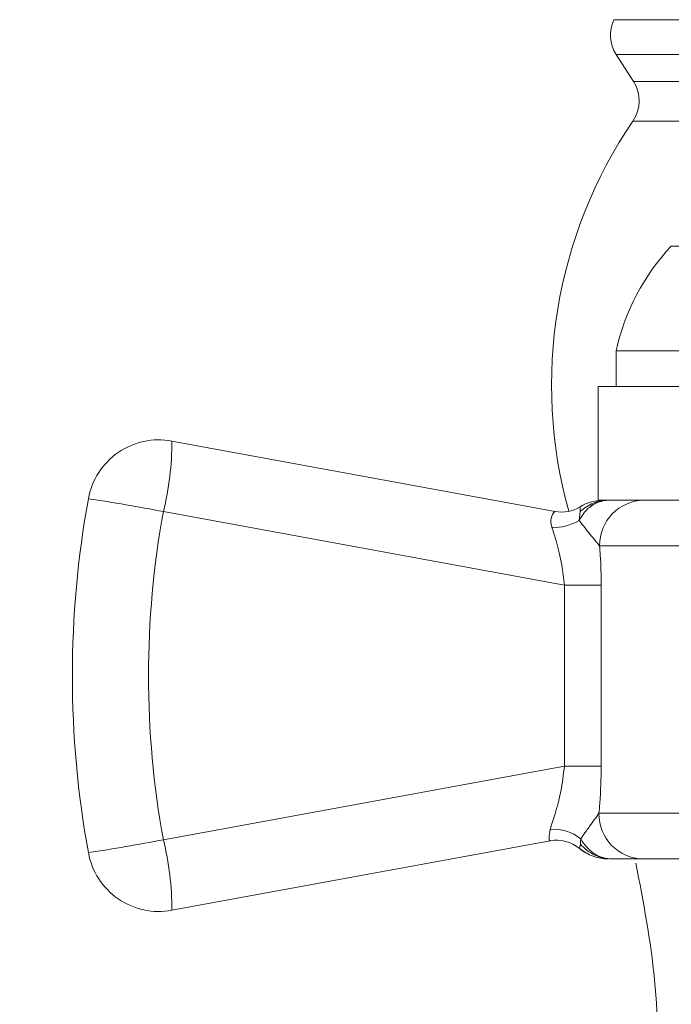
# Model space of a CAD drawing. Units: inches. Extents: x 2.58 to 10.51, y 0.23 to 8.04.
# Drawn here: x 7.97 to 8.2, y 2.83 to 3.18 of the extents above; entities that cross this region are included whole.
import ezdxf

# ---------------------------------------------------------------- set-up
doc = ezdxf.new("R2010")
doc.units = ezdxf.units.IN
doc.header["$MEASUREMENT"] = 0
doc.styles.add('SLDTEXTSTYLE3', font='TXT', dxfattribs={"width": 0.75})
doc.dimstyles.new('SLDDIMSTYLE1', dxfattribs={"dimtxt": 0.1377952755905512, "dimasz": 0.156, "dimexe": 0, "dimexo": 0.0625, "dimgap": 0.0344488188976378, "dimtad": 0, "dimtih": 1, "dimtoh": 1, "dimdec": 6, "dimlfac": 4, "dimrnd": 1e-09, "dimzin": 12, "dimdsep": 46, "dimlunit": 5, "dimtxsty": 'SLDTEXTSTYLE3', "dimsah": 1, "dimcen": 0.09, "dimadec": 0, "dimazin": 3, "dimtfac": 1, "dimtofl": 0, "dimtmove": 0, "dimatfit": 3, "dimfxl": 0, "dimfrac": 2, "dimtolj": 1, "dimtzin": 12, "dimarcsym": 0})

# ---------------------------------------------------------------- blocks, each defined once
blk = doc.blocks.new('_D_5')
at = {"color": 7, "linetype": 'Continuous', "lineweight": 0}
for p, q in [((6.00271460387239, 3.782161151086703), (6.00271460387239, 4.661858011363933)), ((8.560877889779862, 1.752392772619838), (8.560877889779862, 4.661858011363932)), ((6.00271460387239, 4.536858011363933), (6.984539581474626, 4.536858011363933)), ((8.560877889779862, 4.536858011363932), (7.579930033473318, 4.536858011363932))]:
    blk.add_line(p, q, dxfattribs=at)
for points in [[(6.00271460387239, 4.536858011363933), (6.158714603872389, 4.510858011363933), (6.158714603872389, 4.562858011363932)], [(8.560877889779862, 4.536858011363932), (8.404877889779861, 4.562858011363931), (8.404877889779861, 4.510858011363932)]]:
    blk.add_solid(points, dxfattribs=at)
at = {"color": 7, "linetype": 'Continuous', "lineweight": 0, "insert": (6.984539581474627, 4.605110449121777), "char_height": 0.1377952755905512, "attachment_point": 1, "style": 'SLDTEXTSTYLE3'}
blk.add_mtext('10 1/4"', dxfattribs=at)
blk = doc.blocks.new('_D_6')
at = {"color": 7, "linetype": 'Continuous', "lineweight": 0}
for p, q in [((6.180854979503293, 3.614004631986113), (6.886797335970744, 3.614004631986113)), ((6.761797335970743, 3.614004631986113), (6.761797335970743, 2.778942615007793)), ((6.761797335970743, 1.696678486905552), (6.761797335970743, 2.560192615359788)), ((8.004147140884053, 1.696678486905552), (6.636797335970743, 1.696678486905552))]:
    blk.add_line(p, q, dxfattribs=at)
for points in [[(6.761797335970743, 3.614004631986113), (6.735797335970743, 3.458004631986113), (6.787797335970743, 3.458004631986113)], [(6.761797335970743, 1.696678486905552), (6.787797335970743, 1.852678486905552), (6.735797335970743, 1.852678486905552)]]:
    blk.add_solid(points, dxfattribs=at)
at = {"color": 7, "linetype": 'Continuous', "lineweight": 0, "insert": (6.515009815214575, 2.737820052941636), "char_height": 0.1377952755905512, "attachment_point": 1, "style": 'SLDTEXTSTYLE3'}
blk.add_mtext('7 5/8"', dxfattribs=at)
blk = doc.blocks.new('_D_7')
at = {"color": 7, "linetype": 'Continuous', "lineweight": 0}
for p, q in [((6.484028506743584, 4.143157223962358), (9.29251245194065, 4.143157223962358)), ((9.16751245194065, 4.143157223962358), (9.16751245194065, 3.183330368292241)), ((9.16751245194065, 1.696678486905552), (9.16751245194065, 2.96458036864424)), ((8.605929173186807, 1.696678486905552), (9.29251245194065, 1.696678486905552))]:
    blk.add_line(p, q, dxfattribs=at)
for points in [[(9.16751245194065, 4.143157223962358), (9.14151245194065, 3.987157223962358), (9.19351245194065, 3.987157223962358)], [(9.16751245194065, 1.696678486905552), (9.19351245194065, 1.852678486905552), (9.14151245194065, 1.852678486905552)]]:
    blk.add_solid(points, dxfattribs=at)
at = {"color": 7, "linetype": 'Continuous', "lineweight": 0, "insert": (8.920724931184484, 3.142207806226084), "char_height": 0.1377952755905512, "attachment_point": 1, "style": 'SLDTEXTSTYLE3'}
blk.add_mtext('9 3/4"', dxfattribs=at)

msp = doc.modelspace()

# ---------------------------------------------------------------- linework, layer by layer
at = {"color": 8, "linetype": 'Continuous', "lineweight": 15}
for p, q in [((8.179231258751114, 3.175276188179786), (8.430845055430886, 3.175276188179786)), ((8.430032775541818, 3.163300498480764), (8.180043538529047, 3.163300498480764)), ((8.186106036128423, 3.153811371803481), (8.423970277942443, 3.153811371803481)), ((8.296212981630319, 3.140049612080616), (8.18590686093777, 3.140049612080616)), ((8.270627091298797, 2.992016129841134), (8.174304862187002, 2.992016129841134)), ((8.174051590771386, 2.898840843969968), (8.270652193639991, 2.898840843969971))]:
    msp.add_line(p, q, dxfattribs=at)
at = {"color": 7, "linetype": 'Continuous', "lineweight": 15}
for p, q in [((8.180043538529047, 3.163300498480764), (8.186106036128423, 3.153811371803481)), ((8.410788157035432, 3.096510986905552), (8.199288157035433, 3.096510986905552)), ((8.180038157035431, 3.060010986905553), (8.180038157035431, 3.047510986905552)), ((8.430038157035431, 3.060010986905553), (8.180038157035431, 3.060010986905553)), ((8.173788157035434, 3.047510986905552), (8.173788157035434, 3.007928486905552)), ((8.436288157035433, 3.047510986905552), (8.173788157035434, 3.047510986905552)), ((8.025226611018908, 3.028568884603458), (8.158771179724548, 3.004028792558052)), ((8.173788157035434, 3.007928486905552), (8.272408447224288, 3.007928486905552)), ((8.162039920701067, 2.978292829267478), (8.022249906460972, 3.003980581676503)), ((8.167159090435895, 3.000927854650571), (8.16750092720507, 3.004039893349853)), ((8.162039920701067, 2.978292829267478), (8.174884371396212, 2.978292829267478)), ((8.162039920701067, 2.915314144543627), (8.162039920701067, 2.978292829267478)), ((8.174884371396212, 2.978292829267478), (8.174884371396212, 2.915314144543627)), ((8.022249906460972, 2.889626392134601), (8.162039920701067, 2.915314144543627)), ((8.162039920701067, 2.915314144543627), (8.174884371396212, 2.915314144543627)), ((8.15704694021185, 2.889261335747765), (8.025226611018908, 2.865038089207646)), ((8.167283372843789, 2.886590488046567), (8.167598232904425, 2.888142025745926)), ((8.271766645776951, 2.882928486905552), (8.189519531498924, 2.882928486905552))]:
    msp.add_line(p, q, dxfattribs=at)
for centre, radius, start, end in [((8.1905772417767, 3.170030364444541), 0.01250000000000057, 155.1865039143287, 212.5740571345695), ((8.17557233288077, 3.147081505839703), 0.01250000000000081, 325.7675646754315, 32.57405713457042), ((8.321294053261848, 3.047928486905552), 0.1637558962264159, 145.7675646754319, 195.5334047120834), ((8.256313129290604, 3.043109974140839), 0.07812500000000183, 136.8796580233479, 167.50625891365), ((8.020708275133622, 3.003980581676503), 0.02500000000000057, 79.58751675118847, 169.6664025514817), ((7.92239833656933, 3.028543127958536), 0.1028282776753679, 346.1801690284657, 0.01435156843311233), ((8.334288157035433, 2.946803486905552), 0.3437500000000006, 169.6664025514818, 190.333597448519), ((7.905999389737474, 2.404861831163152), 0.6102929295470826, 79.0190186633919, 81.50879505826177), ((8.161026827652256, 3.016323590857949), 0.01250000018115043, 259.5876832112816, 301.2268359925391), ((8.161030252600275, 3.016322530521605), 0.01249957612778737, 259.5876027807556, 301.1852674424007), ((8.175737686200662, 2.992016129841134), 0.01591235706441828, 89.99999972508728, 121.1739495552891), ((8.175741768727786, 2.992017119589883), 0.01591136731567879, 90.0000619602573, 121.1858116300319), ((8.189983700264284, 2.992249757430974), 0.015680578602346, 90.8799222837879, 180.8536910855781), ((8.335829788362783, 2.946803486905552), 0.31875, 169.6664025514818, 190.3335974485191), ((8.158540061214167, 3.014825074850771), 0.01635299342682882, 266.9718426727604, 301.8071097893055), ((8.1897449318486, 2.898621738828313), 0.0156948705387736, 179.2001075982349, 269.1771239729723), ((8.15835788433205, 2.878430476151704), 0.014857722401942, 50.70694126057443, 95.13212394213843), ((7.905999389737437, 3.488745142648222), 0.6102929295473538, 278.4912049417388, 280.9809813366075), ((7.922398336569333, 2.865063845852569), 0.1028282776753652, 359.9856484315673, 13.81983097153525), ((8.15930166069153, 2.876966367020421), 0.0125000007226199, 50.35260089516384, 100.4121672452038), ((8.159305976878564, 2.876967668247003), 0.01249950028124629, 50.34099193964557, 100.4122923506658), ((8.177433655813669, 2.898840843969971), 0.01591235706441907, 230.3291431654378, 270.0000003440942), ((8.020708275133622, 2.889626392134601), 0.02500000000000049, 190.3335974485182, 280.4124832488122)]:
    msp.add_arc(centre, radius, start, end, dxfattribs=at)
for points, knots in [([(8.167159090435895, 3.000927854650571), (8.167743398296668, 3.001910042695894), (8.16896349902249, 3.003960962129713), (8.171265154295092, 3.006017662846726), (8.17404371098192, 3.007581024137686), (8.176019115512554, 3.007797315498117), (8.177217113398473, 3.007928486905552)], [0, 0, 0, 0, 0.2395924445532983, 0.500296051321892, 0.6969510473332179, 1, 1, 1, 1]), ([(8.16750092720507, 3.004039893349853), (8.168954209284918, 3.005156860986213), (8.171865633123188, 3.007394531324385), (8.175431302730098, 3.0077503037629), (8.177217113398486, 3.007928486905552)], [0, 0, 0, 0, 0.4991654120378364, 1, 1, 1, 1]), ([(8.167500927196942, 3.004039893344505), (8.167513667432216, 3.004753326367068), (8.16752869604604, 3.005594904968528), (8.167506066944618, 3.00562464653807), (8.167502621254226, 3.005629175230505)], [0, 0, 0, 0, 0.8477318949491797, 1, 1, 1, 1]), ([(8.175118250818867, 3.007518165220539), (8.17451312217701, 3.007411263957691), (8.17341374359804, 3.007217049124164), (8.172186062398557, 3.006493412939789), (8.171536067327276, 3.006061878988492), (8.171309483241549, 3.005894940508317), (8.171285505034561, 3.005876741850244), (8.171280390996642, 3.005872796567721), (8.171277847606422, 3.005870767027285), (8.171276955541234, 3.005870029887854), (8.171276474789602, 3.005869617365628), (8.171276171910343, 3.005869335966105), (8.171276004512578, 3.005869158710632), (8.171276070806124, 3.005869179033979), (8.17127610009807, 3.005869188013895)], [0, 0, 0, 0, 0.4494412059071027, 0.8165305690425892, 0.9808834055758227, 0.9954782861138363, 0.9973796087070196, 0.9986414845583164, 0.9990799735500491, 0.9992703588436864, 0.9994534047239, 0.9996401459447223, 0.9998409977060784, 1, 1, 1, 1]), ([(8.177217113398477, 3.007928486905552), (8.179406543665282, 3.007928486905552), (8.185036134496126, 3.007928486905552), (8.187957618490321, 3.007928486905552), (8.189742894601372, 3.007928486905552)], [0, 0, 0, 0, 0.3889146356445873, 1, 1, 1, 1]), ([(8.157676186299621, 2.998494915202136), (8.157655370801875, 2.998558958532714), (8.15726910510247, 2.999747387566669), (8.15725031663022, 3.002282624964737), (8.158485873012548, 3.003843093704613), (8.15870253454284, 3.003984113162156), (8.158771179724548, 3.004028792558052)], [0, 0, 0, 0, 0.01707058922153827, 0.3167727798443665, 0.7835321452184745, 1, 1, 1, 1]), ([(8.174304862187002, 2.992016129841134), (8.173251349551217, 2.993286448094818), (8.17107721148886, 2.995908008741391), (8.168491734217785, 2.999220488709981), (8.167159090435886, 3.000927854650573)], [0, 0, 0, 0, 0.4845656557075471, 0.9999999999999999, 0.9999999999999999, 0.9999999999999999, 0.9999999999999999]), ([(8.162039920701067, 2.978292829267478), (8.16176213966114, 2.980682974684874), (8.161139101569512, 2.986043857630486), (8.159400503264498, 2.993118513576094), (8.158196857251026, 2.99687146881334), (8.157676186299621, 2.998494915202136)], [0, 0, 0, 0, 0.3134351365865699, 0.7030070497189593, 1, 1, 1, 1]), ([(8.174304862187002, 2.992016129841134), (8.174391204755645, 2.990928280599332), (8.174743101254444, 2.986494658280343), (8.174823613739239, 2.98182028317584), (8.174884371396212, 2.978292829267478)], [0, 0, 0, 0, 0.2453635342692527, 0.9999999999999999, 0.9999999999999999, 0.9999999999999999, 0.9999999999999999]), ([(8.157028820475253, 2.893228634964118), (8.15761402725686, 2.894949637902402), (8.158855752187641, 2.89860135951873), (8.160938157118085, 2.906370082352716), (8.161673379419739, 2.912338580578376), (8.162039920701067, 2.915314144543627)], [0, 0, 0, 0, 0.3089087041017989, 0.6554600036685136, 1, 1, 1, 1]), ([(8.174884371396212, 2.915314144543627), (8.17478857881317, 2.910921430819106), (8.174664982921382, 2.905253754336109), (8.174164235562566, 2.900018526059716), (8.174051590771386, 2.898840843969968)], [0, 0, 0, 0, 0.7750466593674744, 1, 1, 1, 1]), ([(8.167767088545418, 2.889929119160539), (8.168383001092877, 2.890856498346298), (8.169313679527148, 2.892257820355626), (8.17168354411968, 2.895481867990035), (8.173028221492883, 2.897389237084344), (8.174051590771386, 2.89884084396997)], [0, 0, 0, 0, 0.3185956612004077, 0.4814159288579854, 1, 1, 1, 1]), ([(8.15704694021185, 2.889261335747765), (8.156843811688992, 2.889446279609258), (8.156481852952387, 2.889775834737738), (8.156862006320479, 2.89217559995328), (8.157028820475253, 2.893228634964118)], [0, 0, 0, 0, 0.5611924849903672, 1, 1, 1, 1]), ([(8.167598232904425, 2.888142025745926), (8.167597892768365, 2.888147864631952), (8.16759514328732, 2.888195063115983), (8.1675904841646, 2.888350549603786), (8.167585213671055, 2.888876316645857), (8.167688175941842, 2.889472324961918), (8.167767088545418, 2.88992911916054)], [0, 0, 0, 0, 0.01150591735402791, 0.09300778506375895, 0.3048607363146224, 0.9999999999999999, 0.9999999999999999, 0.9999999999999999, 0.9999999999999999]), ([(8.17866010877432, 2.882928486905552), (8.177554816315082, 2.883025577667342), (8.175369142738532, 2.883217570936453), (8.172340024851026, 2.884729975032056), (8.16969975938117, 2.886932099048624), (8.168407221324196, 2.888936456169613), (8.167767088545418, 2.889929119160539)], [0, 0, 0, 0, 0.2581401522553612, 0.5104622809253063, 0.7575551924856804, 0.9999999999999999, 0.9999999999999999, 0.9999999999999999, 0.9999999999999999]), ([(8.167598077054073, 2.888141873280194), (8.168342698307628, 2.887367138044806), (8.169831955966725, 2.885817651809262), (8.172576234628222, 2.884195110187634), (8.175547808522255, 2.883125950838713), (8.17762315194978, 2.882994277978556), (8.17866010877432, 2.882928486905552)], [0, 0, 0, 0, 0.2501140147228655, 0.5002331189115853, 0.7502887131111087, 1, 1, 1, 1]), ([(8.189519531498924, 2.882928486905552), (8.187801403220796, 2.882928486905552), (8.18507966869657, 2.882928486905552), (8.180389537256808, 2.882928486905552), (8.17866010877432, 2.882928486905552)], [0, 0, 0, 0, 0.6312622567831933, 1, 1, 1, 1]), ([(8.18694421826953, 2.881524535627047), (8.18952340800842, 2.86801167633056), (8.194780901453695, 2.840466681052808), (8.19501886103813, 2.797563114643647), (8.185479716695056, 2.754789886530598), (8.17159841295189, 2.712996251989519), (8.15823900103423, 2.672224461352902), (8.149295401935602, 2.631828219604446), (8.150361979492565, 2.591758245579259), (8.157313201225367, 2.563573083470396), (8.163482434178208, 2.549146512534308), (8.164413157035437, 2.546970044337328)], [0, 0, 0, 0, 0.1203873835733431, 0.2454010538606333, 0.3724719042055603, 0.5023350006054565, 0.6312066433744551, 0.7484977286425346, 0.8625671210620256, 0.979266154684079, 1, 1, 1, 1])]:
    msp.add_open_spline(points, degree=3, knots=knots, dxfattribs=at)
msp.add_open_spline([(8.167283372810168, 2.886590487949587), (8.168815853474069, 2.885536389293022), (8.171880814801872, 2.883428191979894), (8.175585830954935, 2.883095055263666), (8.177438339031465, 2.882928486905552)], degree=3, dxfattribs=at)

# ---------------------------------------------------------------- dimensions: what is measured, and where the dimension line sits
at = {"color": 7, "linetype": 'Continuous', "lineweight": 0}
dim = msp.add_linear_dim(base=(6.00271460387239, 4.536858011363932), p1=(8.560877889779862, 1.702392772619838), p2=(6.00271460387239, 3.732161151086703), dimstyle='SLDDIMSTYLE1', dxfattribs=at)
dim.commit()
dim.dimension.update_dxf_attribs({"geometry": '_D_5', "text_midpoint": (7.282234807473973, 4.536858011363932), "dimtype": 160})
for base, p1, p2, picture, middle in [((9.167512451940652, 1.696678486905552), (6.434028506743585, 4.143157223962358), (8.555929173186808, 1.696678486905552), '_D_7', (9.167512451940652, 3.07395536846824)), ((6.761797335970742, 1.696678486905552), (6.130854979503293, 3.614004631986113), (8.054147140884051, 1.696678486905552), '_D_6', (6.761797335970742, 2.66956761518379))]:
    dim = msp.add_linear_dim(base=base, p1=p1, p2=p2, angle=90.0000000000002, dimstyle='SLDDIMSTYLE1', dxfattribs=at)
    dim.commit()
    dim.dimension.update_dxf_attribs({"geometry": picture, "text_midpoint": middle, "dimtype": 160})

doc.saveas('drawing.dxf')
